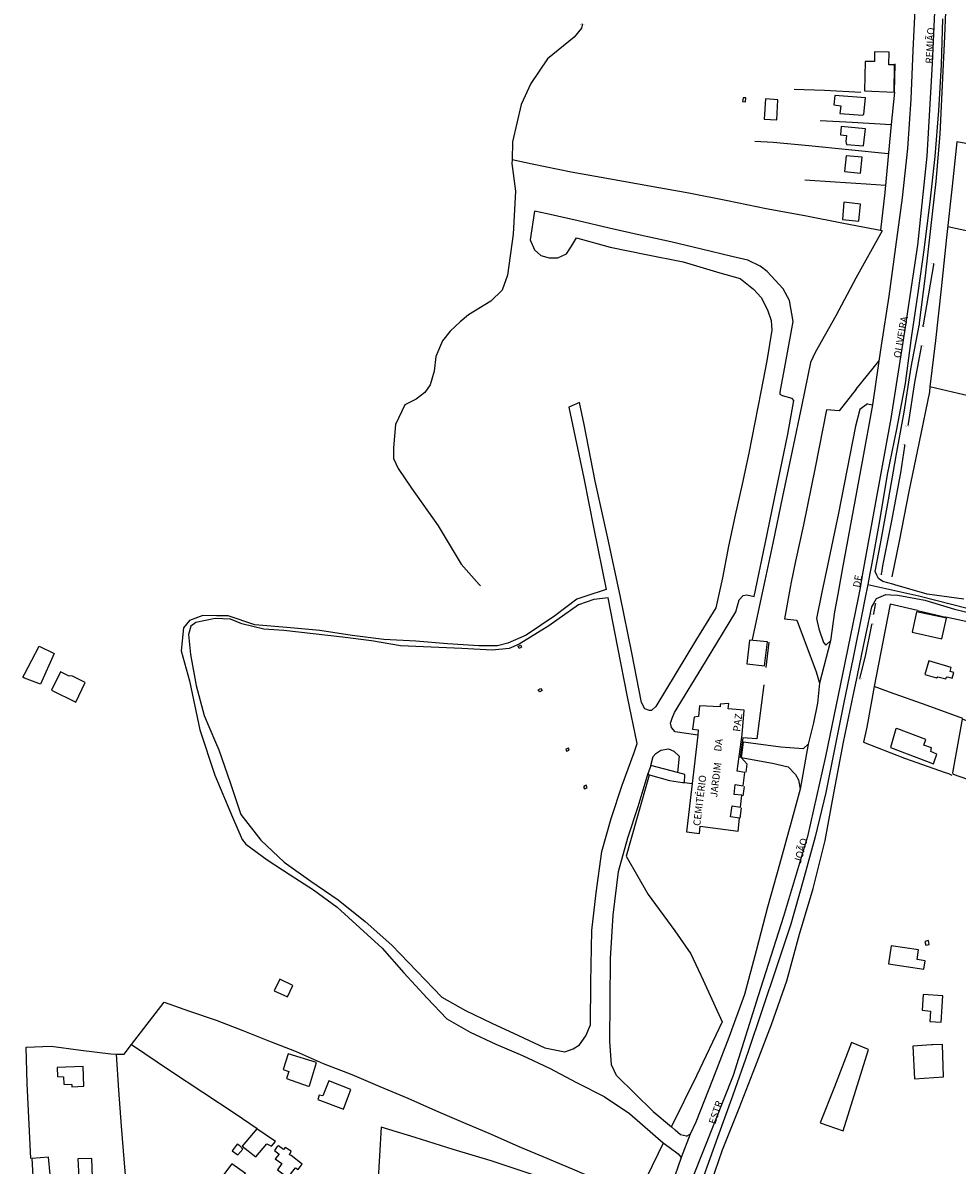
# Model space of a CAD drawing. Units: millimetres. Extents: x 185537 to 187951, y 1668743 to 1671518.
# Drawn here: x 186985 to 187309, y 1669956 to 1670353 of the extents above; entities that cross this region are included whole.
import ezdxf
from ezdxf.enums import TextEntityAlignment as Align

# ---------------------------------------------------------------- set-up
doc = ezdxf.new("R2010")
doc.units = ezdxf.units.MM
doc.header["$LTSCALE"] = 10
for name, color, linetype in [('V-BUEIRO', 51, 'Continuous'), ('V-CEMITERIO', 82, 'Continuous'), ('V-EDIFICACAO', 50, 'Continuous'), ('V-EIXO_DE_LOGRADOURO', 130, 'Continuous'), ('V-LOTE', 1, 'Continuous'), ('V-NOME_DOS_LOGRADOUROS', 7, 'Continuous'), ('V-QUADRA', 110, 'Continuous'), ('V-REFERENCIA', 43, 'Continuous'), ('V-TALVEGUE', 210, 'Continuous'), ('V-TESTADA', 5, 'Continuous'), ('V-VALETA', 173, 'Continuous')]:
    doc.layers.add(name, color=color, linetype=linetype)
doc.styles.get("Standard").update_dxf_attribs({"font": 'ARIAL.TTF'})

# ---------------------------------------------------------------- blocks, each defined once
blk = doc.blocks.new('305')
at = {"color": 0, "linetype": 'ByBlock', "lineweight": -2, "const_width": 0.05}
blk.add_lwpolyline([(0.73, 0.39, 0.60863), (-0.73, 0.38)], format="xyb", dxfattribs=at)

msp = doc.modelspace()

# ---------------------------------------------------------------- linework, layer by layer
at = {"layer": 'V-CEMITERIO'}
for points in [[(187218.77, 1670105.44), (187216.8, 1670088.65), (187214.74, 1670071.84), (187219.27, 1670071.37), (187219.58, 1670073.84), (187232.66, 1670072.17), (187233.15, 1670076.62), (187230.11, 1670077.07), (187230.64, 1670080.87), (187233.53, 1670080.49), (187233.99, 1670084.67), (187231.37, 1670084.86), (187231.67, 1670088.36), (187234.41, 1670087.9), (187235.02, 1670092.46), (187232.35, 1670092.92), (187234.1, 1670105.69), (187234.82, 1670114.09), (187229.19, 1670114.62), (187229.42, 1670116.37), (187226.49, 1670116.18), (187226.49, 1670115.27), (187219.34, 1670115.65), (187219, 1670111.89), (187217.48, 1670111.66), (187216.87, 1670107.56), (187218.85, 1670107.25)], [(187202.46, 1670094.92), (187201.51, 1670092.21), (187201.47, 1670091.75), (187208.93, 1670089.69), (187213.46, 1670089.04), (187214.08, 1670088.97), (187214.18, 1670091.8), (187211.68, 1670092.47)]]:
    msp.add_lwpolyline(points, close=True, dxfattribs=at)
at = {"layer": 'V-EDIFICACAO'}
for points in [[(187280.03, 1670342.52), (187279.95, 1670339.12), (187276.71, 1670339.12), (187276.54, 1670328.9), (187286.76, 1670328.47), (187286.93, 1670337.92), (187284.97, 1670338.01), (187285.06, 1670342.35), (187280.03, 1670342.52)], [(187234.47, 1670326.51), (187234.21, 1670325.23), (187235.23, 1670325.15), (187235.41, 1670326.51), (187234.47, 1670326.51)], [(187242.22, 1670326.17), (187241.71, 1670319.1), (187246.14, 1670318.85), (187246.48, 1670325.83), (187242.22, 1670326.17)], [(187266.24, 1670327.28), (187265.89, 1670324.04), (187268.28, 1670323.79), (187268.02, 1670321.06), (187275.94, 1670320.46), (187276.28, 1670320.89), (187276.88, 1670326.51), (187266.24, 1670327.28)], [(187268.45, 1670316.63), (187268.19, 1670313.65), (187270.32, 1670313.4), (187270.07, 1670311.35), (187270.32, 1670310.33), (187276.2, 1670309.9), (187276.88, 1670315.78), (187268.45, 1670316.63)], [(187270.15, 1670306.41), (187269.56, 1670300.96), (187275.18, 1670300.36), (187275.69, 1670305.99), (187270.15, 1670306.41)], [(187269.39, 1670290.32), (187268.88, 1670284.27), (187274.5, 1670283.76), (187275.18, 1670289.63), (187269.39, 1670290.32)], [(187294.6, 1670148.26), (187293.06, 1670141.11), (187303.37, 1670138.81), (187304.99, 1670145.96), (187294.6, 1670148.26)], [(186985.23, 1670126.57), (186990.34, 1670136.29), (186995.55, 1670133.74), (186990.83, 1670123.09), (186985.24, 1670125.24), (186984.68, 1670125.55), (186985.23, 1670126.56)], [(187156.75, 1670135.55), (187156.43, 1670136.3), (187157.34, 1670136.6), (187157.57, 1670135.92), (187156.75, 1670135.55)], [(187236.6, 1670138.38), (187235.66, 1670130.2), (187241.88, 1670129.52), (187242.9, 1670137.78), (187236.6, 1670138.38)], [(186997.71, 1670127.39), (186994.64, 1670121.01), (187003.07, 1670116.83), (187006.23, 1670123.73), (187001.63, 1670126.03), (187000.69, 1670125.86), (186997.71, 1670127.39)], [(187298.85, 1670131.23), (187297.41, 1670126.46), (187301.49, 1670125.27), (187301.92, 1670125.69), (187304.73, 1670125.01), (187304.9, 1670125.52), (187305.33, 1670125.69), (187306.86, 1670125.18), (187307.46, 1670127.14), (187306.18, 1670127.56), (187306.52, 1670128.93), (187298.85, 1670131.23)], [(187163.96, 1670120.41), (187163.4, 1670121.12), (187164.16, 1670121.58), (187164.77, 1670120.89), (187163.96, 1670120.41)], [(187299.72, 1670101.01), (187297.06, 1670101.93), (187297.75, 1670103.89), (187287.78, 1670107.72), (187287.36, 1670107.64), (187285.48, 1670101.16), (187300.39, 1670095.54), (187301.58, 1670098.86), (187299.48, 1670099.71), (187299.72, 1670101.01)], [(187310.35, 1670110.96), (187307.03, 1670092.39), (187307.28, 1670091.88), (187317.25, 1670088.39), (187320.49, 1670107.38), (187310.35, 1670110.96)], [(187172.98, 1670100.57), (187173.23, 1670099.89), (187174.09, 1670100.23), (187173.83, 1670100.91), (187172.98, 1670100.57)], [(187179.37, 1670087.88), (187179.11, 1670087.37), (187179.45, 1670086.77), (187180.39, 1670087.2), (187179.96, 1670088.13), (187179.37, 1670087.88)], [(187285.82, 1670032.35), (187284.89, 1670026.05), (187297.06, 1670024.26), (187297.58, 1670027.15), (187294.77, 1670027.58), (187295.28, 1670030.99), (187285.82, 1670032.35)], [(187297.41, 1670033.8), (187297.75, 1670032.61), (187298.94, 1670032.86), (187298.68, 1670034.22), (187297.41, 1670033.8)], [(187073.76, 1670020.77), (187071.8, 1670016.76), (187076.4, 1670014.64), (187078.28, 1670018.64), (187073.76, 1670020.77)], [(187296.89, 1670015.49), (187296.55, 1670010.04), (187299.36, 1670009.7), (187299.19, 1670006.12), (187303.11, 1670005.86), (187303.71, 1670014.98), (187296.89, 1670015.49)], [(187300.05, 1669998.03), (187299.89, 1669997.98), (187299.79, 1669998.03), (187293.32, 1669997.52), (187293.91, 1669986.19), (187303.96, 1669986.87), (187303.54, 1669998.11), (187300.05, 1669998.03)], [(187076.66, 1669994.88), (187074.95, 1669989.43), (187076.91, 1669988.75), (187076.15, 1669986.28), (187083.64, 1669983.72), (187084.07, 1669983.81), (187086.54, 1669991.9), (187076.66, 1669994.88)], [(186996.6, 1669990.11), (186996.69, 1669987.04), (186998.73, 1669986.96), (186998.9, 1669984.32), (187001.63, 1669984.23), (187001.63, 1669983.46), (187005.88, 1669983.72), (187005.54, 1669990.45), (186996.6, 1669990.11)], [(187090.79, 1669985.51), (187088.75, 1669980.31), (187087.47, 1669980.57), (187086.96, 1669979.04), (187095.82, 1669975.63), (187098.37, 1669982.53), (187090.79, 1669985.51)], [(187065.76, 1669968.9), (187060.73, 1669962.85), (187065.42, 1669959.11), (187069.25, 1669963.62), (187070.95, 1669962.85), (187072.31, 1669964.47), (187065.76, 1669968.9)], [(187058.94, 1669963.54), (187057.24, 1669961.24), (187059.28, 1669959.79), (187060.9, 1669961.83), (187059.96, 1669962.94), (187058.94, 1669963.54)], [(187075.64, 1669962.34), (187075.04, 1669961.66), (187073.34, 1669962.94), (187072.91, 1669962.77), (187071.97, 1669961.32), (187073.51, 1669960.13), (187072.14, 1669958.43), (187074.44, 1669956.81), (187073, 1669954.68), (187076.57, 1669951.95), (187079.21, 1669955.28), (187080.15, 1669954.76), (187081.51, 1669956.55), (187077.76, 1669959.62), (187077.17, 1669959.79), (187077.68, 1669961.07), (187075.64, 1669962.34)], [(186987.74, 1669958.6), (186988.09, 1669952.46), (186991.58, 1669952.64), (186991.92, 1669950.42), (186993.54, 1669950.51), (186993.71, 1669951.02), (186993.37, 1669952.81), (186994.13, 1669952.98), (186993.54, 1669959.02), (186987.74, 1669958.6)], [(187003.76, 1669958.43), (187004.1, 1669951.95), (187008.87, 1669951.95), (187008.61, 1669958.6), (187003.76, 1669958.43)], [(187051.11, 1669948.72), (187051.19, 1669948.38), (187055.79, 1669945.31), (187061.84, 1669953.4), (187057.15, 1669956.72), (187051.11, 1669948.72)]]:
    msp.add_lwpolyline(points, close=True, dxfattribs=at)
at = {"layer": 'V-EIXO_DE_LOGRADOURO'}
for points in [[(187301.97, 1670386.62), (187301.53, 1670371.76), (187299.93, 1670338.43), (187298.18, 1670306.32), (187294.91, 1670275.42), (187290.43, 1670245.43), (187285.64, 1670215.29), (187280.25, 1670185.61), (187275.97, 1670162.06)], [(187275.97, 1670162.06), (187274.86, 1670155.93), (187274.28, 1670153.1)], [(187277.63, 1670157.66), (187286, 1670155.82)], [(187286, 1670155.82), (187295.32, 1670153.76), (187318.49, 1670147.91), (187341.66, 1670142.06), (187353.89, 1670136.52), (187356.51, 1670133.52), (187356.74, 1670129.2), (187355.98, 1670116.52), (187355.79, 1670106.23), (187356.97, 1670099.06), (187358.41, 1670093.51), (187365.97, 1670081.71), (187374.82, 1670071.42), (187385.95, 1670067.74), (187397.31, 1670065.2), (187408.59, 1670062.43), (187419.49, 1670058.82), (187430.39, 1670055.14), (187438.71, 1670052.98), (187450.3, 1670054.76), (187462.11, 1670058.75), (187467.34, 1670060.08)], [(187274.28, 1670153.1), (187268.86, 1670126.55), (187263.01, 1670098.08), (187256.7, 1670070.22), (187248.42, 1670042.51), (187239.68, 1670014.95), (187230.94, 1669987.39), (187221.14, 1669962.57), (187211.95, 1669939.42), (187207.47, 1669917.48), (187207.51, 1669906.89)]]:
    msp.add_lwpolyline(points, dxfattribs=at)
at = {"layer": 'V-LOTE'}
for points in [[(187275.29, 1670328.42), (187262.59, 1670329.1), (187252.14, 1670329.37)], [(187286.97, 1670328.5), (187285.79, 1670317.28)], [(187261.15, 1670318.63), (187272.29, 1670318.07), (187285.79, 1670317.28)], [(187285.79, 1670317.28), (187285.14, 1670311.11)], [(187284.76, 1670307.08), (187270.96, 1670308.49), (187257.16, 1670309.82), (187244.88, 1670311), (187238.53, 1670311.42)], [(187285.14, 1670311.11), (187283.51, 1670293.69), (187282.1, 1670280.67)], [(187308.55, 1670311.27), (187306.87, 1670295.92), (187305, 1670278.1), (187303.13, 1670260.28), (187301.18, 1670242.38)], [(187335.26, 1670305.92), (187328.66, 1670307.26), (187316.02, 1670309.82), (187308.55, 1670311.24)], [(187282.67, 1670280.33), (187269.25, 1670282.96), (187255.83, 1670285.59), (187242.41, 1670288.06), (187228.99, 1670290.76), (187215.57, 1670293.46), (187202, 1670295.93), (187188.43, 1670298.33), (187174.86, 1670300.73), (187161.29, 1670303.51), (187154.31, 1670305)], [(187255.79, 1670298.06), (187266.4, 1670297.42), (187277.08, 1670296.7), (187283.75, 1670296.26)], [(187282.67, 1670280.33), (187273.48, 1670263.93), (187266.6, 1670250.91), (187259.42, 1670238.12), (187257.79, 1670234.74), (187254.82, 1670220.01), (187251.44, 1670204.11), (187248.06, 1670188.21), (187244.68, 1670172), (187241.3, 1670155.79), (187237.61, 1670138.67)], [(187362.26, 1670269.38), (187351.66, 1670271.55), (187339.1, 1670274.33), (187326.54, 1670277.11), (187313.98, 1670279.89), (187305.39, 1670281.81)], [(187368.82, 1670268.04), (187367.81, 1670256.56), (187365.79, 1670237.83), (187363.84, 1670218.41), (187363.34, 1670211.66), (187350.97, 1670214.48), (187336.96, 1670217.49), (187322.95, 1670220.73), (187308.94, 1670223.97), (187299.21, 1670226.24)], [(187301.18, 1670242.38), (187299.21, 1670226.24)], [(187299, 1670224.48), (187295.52, 1670207.19), (187291.89, 1670189.98), (187288.49, 1670172.77), (187286.01, 1670160.37)], [(187299.21, 1670226.24), (187299, 1670224.48)], [(187294.85, 1670148.63), (187285.45, 1670150.92), (187281.21, 1670129.47)], [(187334.54, 1670139.69), (187323.31, 1670142.14), (187311.66, 1670144.89), (187304.75, 1670146.42)], [(187281.21, 1670129.47), (187279.89, 1670122.33)], [(187241.63, 1670122.88), (187239.2, 1670104.13), (187234.3, 1670104.47), (187233.39, 1670097.64)], [(187279.89, 1670122.33), (187277.28, 1670108.17)], [(187310.63, 1670111.26), (187298.25, 1670115.69), (187285.15, 1670120.35), (187279.89, 1670122.33)], [(187277.28, 1670108.17), (187276.17, 1670102.98)], [(187276.17, 1670102.98), (187290.34, 1670097.48), (187304.51, 1670092.52), (187305.6, 1670092.14), (187306.81, 1670091.54)], [(187235.51, 1670092.6), (187235.78, 1670095.37), (187233.75, 1670097.71)], [(187201.9, 1670091.55), (187197.53, 1670076.54), (187193.84, 1670063.43), (187201.48, 1670050.1), (187210.72, 1670037.53), (187216.31, 1670029.59), (187220.57, 1670020.47), (187227.2, 1670005.97)], [(187234.44, 1670084.39), (187234.9, 1670087.59)], [(187233.45, 1670076.64), (187233.91, 1670080.21)], [(187022.38, 1669998.08), (187026.68, 1670003.7), (187033.64, 1670012.86), (187042.51, 1670009.63), (187051.68, 1670006.55), (187060.93, 1670002.94), (187070.18, 1669999.33), (187079.43, 1669995.72), (187088.83, 1669991.58), (187098.76, 1669987.67), (187108.46, 1669983.6), (187118.16, 1669979.53), (187127.79, 1669975.24), (187137.42, 1669971.02), (187147.05, 1669967.03), (187156.68, 1669962.74), (187166.31, 1669958.67), (187175.94, 1669954.6), (187185.57, 1669950.53), (187197.6, 1669945.3)], [(187227.2, 1670005.97), (187218.24, 1669987.22)], [(186987.42, 1669958.61), (186986.23, 1669984.58), (186985.82, 1669997.24), (186994.53, 1669997.51), (187004.84, 1669996.18), (187015.15, 1669994.85), (187017.02, 1669994.81)], [(187017.02, 1669994.81), (187019.83, 1669994.74), (187022.38, 1669998.08)], [(187022.38, 1669998.08), (187035.89, 1669989.03), (187047.11, 1669981.62), (187058.33, 1669974.21), (187065.98, 1669968.93)], [(187269.12, 1669968.21), (187277.9, 1669996.39), (187272.06, 1669998.76), (187266.1, 1669983.49), (187261.1, 1669970.97), (187269.08, 1669968.14)], [(187017.02, 1669994.81), (187017.89, 1669982.31), (187018.76, 1669969.74), (187019.79, 1669957.01), (187020.66, 1669947.48), (187016.52, 1669946.91), (187018.19, 1669935.89), (187006.29, 1669936.61), (186995, 1669936.72), (186985.46, 1669937.1)], [(187218.24, 1669987.22), (187209.63, 1669969.64)], [(187194.69, 1669941.27), (187185.4, 1669944.58), (187172.82, 1669949.18), (187159.93, 1669953.47), (187147.04, 1669957.76), (187133.85, 1669961.67), (187120.66, 1669965.81), (187108.91, 1669969.42), (187107.81, 1669949.61)], [(187209.63, 1669969.64), (187209.58, 1669969.53)], [(187206.67, 1669963.86), (187201, 1669952.26)], [(187206.72, 1669963.96), (187206.67, 1669963.86)]]:
    msp.add_lwpolyline(points, dxfattribs=at)
at = {"layer": 'V-QUADRA'}
for points in [[(187310.99, 1670152.56), (187298.2, 1670154.36), (187287.09, 1670157.61), (187286.39, 1670157.79), (187282.85, 1670158.72), (187281.33, 1670159.79), (187280.76, 1670160.96), (187280.18, 1670162.15), (187282.09, 1670171.84), (187284.8, 1670187.06), (187287.51, 1670202.28), (187290.22, 1670217.5), (187292.7, 1670233.1), (187295.45, 1670247.51), (187295.53, 1670247.9), (187295.64, 1670248.48), (187297.66, 1670264.77), (187299.53, 1670281.14), (187301.32, 1670297.51), (187302.81, 1670313.88), (187303.54, 1670330.86), (187304.42, 1670347.76), (187305.07, 1670364.97)], [(187294.04, 1670359.42), (187293.24, 1670342.91), (187292.59, 1670326.09), (187291.41, 1670308.97), (187289.62, 1670291.85), (187287.21, 1670274.81), (187284.96, 1670257.69), (187282.33, 1670240.65), (187281.45, 1670235.2), (187279.28, 1670220), (187275.71, 1670200.33), (187268.94, 1670163.48), (187267.25, 1670154.3), (187266.12, 1670148.19), (187264.76, 1670138.21), (187260.88, 1670123.51), (187260.2, 1670116.49), (187258.82, 1670109.71), (187256.95, 1670102.35), (187254.2, 1670086.66), (187251.07, 1670075.3), (187246.99, 1670060.54), (187242.91, 1670045.78), (187238.98, 1670030.64), (187234.9, 1670015.5), (187229.52, 1670000.59), (187223.83, 1669985.83), (187217.99, 1669971.15), (187216.12, 1669967.07), (187212.95, 1669958.96), (187209.67, 1669949.58)], [(187303.58, 1670353.91), (187303.08, 1670338.01), (187302.2, 1670322.11), (187300.94, 1670306.21), (187299.15, 1670290.39), (187297.2, 1670274.57), (187295.02, 1670258.9), (187292.69, 1670243.31), (187290.59, 1670227.41), (187287.65, 1670211.59), (187284.33, 1670195.84), (187281.77, 1670179.79), (187278.83, 1670163.81), (187278.38, 1670161.51), (187277.63, 1670157.66), (187276.66, 1670152.65), (187275.74, 1670147.91), (187272.57, 1670132.32), (187269.4, 1670116.73), (187266.23, 1670101.14), (187263.06, 1670085.55), (187259.43, 1670070.11), (187255.27, 1670054.97), (187251.03, 1670039.83), (187246.03, 1670025), (187241.03, 1670010.17), (187236.03, 1669995.34), (187230.88, 1669980.51), (187225.5, 1669965.91), (187220.19, 1669951.08)], [(187222.25, 1669946.78), (187227.33, 1669961.55), (187233.09, 1669976.01), (187238.7, 1669990.55), (187244.31, 1670005.09), (187249.62, 1670020.24), (187254.01, 1670036.38), (187258.71, 1670052.21), (187262.87, 1670068.88), (187266.04, 1670085.86), (187269.28, 1670102.99), (187272.75, 1670119.66), (187273.88, 1670125.07), (187273.89, 1670125.14), (187273.97, 1670125.53), (187274.11, 1670126.19), (187276.22, 1670136.33), (187277.81, 1670143.91), (187277.95, 1670144.55), (187278.62, 1670147.75), (187278.76, 1670148.43), (187279.08, 1670149.95), (187279.75, 1670151.16), (187279.8, 1670151.25), (187280.22, 1670151.99), (187280.24, 1670152.03), (187280.72, 1670152.89), (187283.93, 1670154.26), (187285.66, 1670154.13), (187288.05, 1670153.96), (187297.48, 1670152.25), (187307.67, 1670149.17), (187318.4, 1670146.62)]]:
    msp.add_lwpolyline(points, dxfattribs=at)
at = {"layer": 'V-REFERENCIA'}
for p, q in [((187273.59, 1670225.51), (187281.45, 1670235.2)), ((187277.53, 1670220.38), (187279.28, 1670220)), ((187263.09, 1670136.69), (187264.76, 1670138.21)), ((187259.7, 1670127.36), (187260.88, 1670123.51)), ((187255.27, 1670100.68), (187256.95, 1670102.35)), ((187253.63, 1670089.9), (187254.2, 1670086.66)), ((187214.75, 1669966.31), (187216.12, 1669967.07))]:
    msp.add_line(p, q, dxfattribs=at)
for points in [[(187218.77, 1670105.44), (187210.86, 1670106.6), (187209.64, 1670108.04), (187209.3, 1670109.6), (187209.83, 1670111.35), (187210.67, 1670113.25), (187221.39, 1670130.88), (187231.93, 1670148.25), (187233.11, 1670152.32), (187234.48, 1670153.84), (187235.77, 1670154.14), (187238.28, 1670153.53), (187242.05, 1670171.81), (187245.97, 1670190.85), (187249.89, 1670209.89), (187251.98, 1670221.56), (187251.49, 1670222.21), (187248.06, 1670223.19), (187247.3, 1670223.57), (187247.23, 1670224.41), (187249.36, 1670235.58), (187251.83, 1670248.92), (187250.5, 1670256.18), (187248.37, 1670260.21), (187242.78, 1670266.25), (187240.34, 1670268.15), (187236.12, 1670270.16), (187230.49, 1670271.46), (187219.95, 1670274.01), (187209.41, 1670276.56), (187198.72, 1670278.88), (187188.03, 1670281.35), (187177.27, 1670283.82), (187166.51, 1670286.29), (187162.06, 1670287.24), (187160.54, 1670277.21), (187162.1, 1670273.83), (187164.31, 1670271.78), (187167.12, 1670271.02), (187170.2, 1670270.98), (187173.17, 1670272.43), (187174.88, 1670275.05), (187176.71, 1670277.94), (187188.35, 1670274.75), (187200.86, 1670272.13), (187213.6, 1670269.58), (187226.34, 1670265.82), (187233.38, 1670263.88), (187238.06, 1670260.12), (187240.65, 1670257.23), (187242.89, 1670252.94), (187244.11, 1670249.29), (187244.42, 1670245.94), (187242.63, 1670235.26), (187240.54, 1670224.58), (187238.45, 1670213.9), (187236.36, 1670203.22), (187234.04, 1670192.47), (187231.72, 1670181.72), (187229.4, 1670170.97), (187227.31, 1670160.06), (187224.99, 1670149.61), (187218.26, 1670138.7), (187211.22, 1670127.03), (187204.18, 1670115.36), (187202.7, 1670113.95), (187202.01, 1670113.95), (187200.34, 1670114.56), (187199.2, 1670116.77), (187195.85, 1670134.02), (187191.78, 1670153.9), (187187.48, 1670173.78), (187183.11, 1670193.5), (187179.27, 1670213.22), (187177.71, 1670220.78), (187173.98, 1670219.26), (187179.23, 1670194.64), (187182.62, 1670177.04), (187186.92, 1670155.95), (187179.92, 1670153.67), (187176.76, 1670152.64), (187169.16, 1670146.87), (187159.16, 1670140.07), (187152.88, 1670137.3), (187149.27, 1670136.43), (187142.8, 1670136.43), (187131.88, 1670137.15), (187120.96, 1670138.02), (187109.89, 1670138.59), (187098.82, 1670140), (187087.6, 1670141.71), (187076.23, 1670142.74), (187065.08, 1670143.69), (187055.91, 1670146.77), (187051.84, 1670146.88)], [(187273.59, 1670225.51), (187267.75, 1670217.92), (187263.32, 1670218.31), (187259.39, 1670198.29), (187255.31, 1670178.35), (187252.64, 1670165.84)], [(187277.53, 1670220.38), (187274.95, 1670218.41), (187273.43, 1670212.63), (187267.5, 1670182.41), (187263.68, 1670164.24)], [(187252.64, 1670165.84), (187251.07, 1670158.48), (187250.74, 1670156.62)], [(187263.68, 1670164.24), (187261.75, 1670155.07)], [(187250.74, 1670156.62), (187248.82, 1670145.78), (187253.06, 1670145.29), (187259.7, 1670127.36)], [(187197.68, 1670102.5), (187194.38, 1670118.74), (187191, 1670135.89), (187187.62, 1670153.04), (187182.64, 1670152.47), (187177.39, 1670150.64), (187167.08, 1670143.3), (187156.77, 1670137.03), (187153.31, 1670135.47), (187147.38, 1670134.86), (187136.92, 1670135.51), (187126.31, 1670135.93), (187115.62, 1670136.42), (187105.54, 1670138.21), (187095.46, 1670139.39), (187085.38, 1670140.57), (187075.23, 1670141.75), (187068.2, 1670142.17), (187060.56, 1670144.03), (187056.65, 1670145.66), (187051.39, 1670145.89), (187044.66, 1670144.56), (187042.88, 1670143.23), (187042.12, 1670140.34), (187042.8, 1670133.42), (187044.75, 1670122.66), (187047.53, 1670112.2), (187051.45, 1670102.96), (187052.67, 1670100.3), (187056.59, 1670089.01), (187060.29, 1670077.95), (187067.18, 1670069.02), (187075.29, 1670061.38), (187084.54, 1670054.73), (187094.02, 1670048.3), (187103.42, 1670040.81), (187112.6, 1670032.56), (187121.24, 1670023.55), (187129.96, 1670014.54), (187138.15, 1670009.86), (187147.33, 1670005.56), (187156.51, 1670001.26), (187165.69, 1669996.96), (187172.66, 1669995.63), (187175.52, 1669996.58), (187177.65, 1669998.03), (187179.86, 1670001.07), (187181.5, 1670004.99), (187181.65, 1670019.59), (187182, 1670037.65), (187183.49, 1670050.69), (187185.44, 1670065.1), (187188.68, 1670076.54), (187192.53, 1670088.14), (187196.68, 1670099.43), (187197.68, 1670102.5)], [(187261.75, 1670155.07), (187259.82, 1670145.88), (187260.66, 1670142.31), (187262.33, 1670137.6), (187263.09, 1670136.69)], [(187051.84, 1670146.88), (187047.05, 1670146.96), (187042.45, 1670145.25), (187040.39, 1670142.67), (187039.59, 1670134.73), (187042.48, 1670124.24), (187046.09, 1670107.25), (187051.23, 1670091.55), (187057.43, 1670076.99), (187060.74, 1670069.2), (187062.03, 1670067.6), (187069.45, 1670062.17), (187077.4, 1670056.96), (187085.5, 1670051.75), (187093.68, 1670045.71), (187101.48, 1670038.6), (187109.28, 1670031.49), (187116.77, 1670022.94), (187124.87, 1670014.16), (187131.68, 1670007.05), (187139.78, 1670002.38), (187148.64, 1669998.24), (187157.96, 1669994.25), (187167.28, 1669989.88), (187176.68, 1669984.9), (187186.3, 1669980.07), (187194.98, 1669974.13)], [(187202.46, 1670094.92), (187203.18, 1670098), (187204.17, 1670099.06), (187205.85, 1670100.2), (187208.58, 1670100.66), (187210.37, 1670099.86), (187212.27, 1670098.11), (187211.68, 1670092.47)], [(187255.27, 1670100.68), (187247.48, 1670101.29), (187234.39, 1670103.01), (187233.74, 1670097.71), (187233.75, 1670097.71)], [(187233.75, 1670097.71), (187244.58, 1670095.73), (187250.04, 1670094.4), (187252.56, 1670091.73), (187253.63, 1670089.9)], [(187203.24, 1669974.93), (187190.58, 1669987.42), (187188.79, 1669991.03), (187188.18, 1669999.24), (187188.37, 1670013.19), (187188.48, 1670027.9), (187189.35, 1670042.99), (187191.21, 1670058.15), (187194.44, 1670069.82), (187198.05, 1670080.73), (187201.51, 1670092.24), (187201.51, 1670092.21)], [(187214.08, 1670088.97), (187216.8, 1670088.65)], [(187194.98, 1669974.13), (187206.72, 1669963.96)], [(187203.24, 1669974.93), (187209.58, 1669969.53)]]:
    msp.add_lwpolyline(points, dxfattribs=at)
msp.add_lwpolyline([(187208.93, 1670089.69), (187213.46, 1670089.04), (187214.08, 1670088.97), (187214.08, 1670088.97), (187214.18, 1670091.8), (187211.68, 1670092.47), (187211.68, 1670092.47), (187202.46, 1670094.92), (187202.46, 1670094.92), (187201.51, 1670092.21), (187201.51, 1670092.21), (187201.47, 1670091.75), (187208.93, 1670089.69)], close=True, dxfattribs=at)
at = {"layer": 'V-REFERENCIA', "lineweight": -2}
for points in [[(187214.75, 1669966.31), (187212.68, 1669966.77), (187210.91, 1669968.35), (187209.58, 1669969.53), (187209.58, 1669969.53), (187209.58, 1669969.53), (187209.58, 1669969.53)], [(187206.72, 1669963.96), (187206.72, 1669963.96), (187206.72, 1669963.96), (187208.73, 1669962.49), (187211.88, 1669960.18), (187212.95, 1669958.96)]]:
    msp.add_lwpolyline(points, dxfattribs=at)
at = {"layer": 'V-TALVEGUE'}
for points in [[(187178.61, 1670351.69), (187178.44, 1670350.64), (187175.85, 1670347.52), (187166.61, 1670340.04), (187160.77, 1670331.46), (187157.41, 1670324.22), (187154.47, 1670311.3), (187154.31, 1670305), (187154.28, 1670303.79), (187155.5, 1670294.1), (187154.7, 1670279.19), (187152.68, 1670265.04), (187150.89, 1670259.82), (187146.92, 1670256.01), (187139.2, 1670251.28), (187136.34, 1670248.81), (187132.82, 1670245.6), (187130.15, 1670242.25), (187127.9, 1670236.8), (187127.29, 1670231.69), (187125.91, 1670226.96), (187124.04, 1670224.33), (187121.06, 1670221.97), (187117.09, 1670219.99), (187113.92, 1670213.17), (187113.23, 1670205.16), (187113.19, 1670201.39), (187114.8, 1670197.96), (187119.45, 1670191.09), (187128.65, 1670178.01), (187136.63, 1670164.78), (187142.92, 1670157.72)], [(187178.65, 1670351.95), (187178.61, 1670351.69)], [(187178.67, 1670352.09), (187178.65, 1670351.95)], [(187142.92, 1670157.72), (187143.39, 1670157.19)]]:
    msp.add_lwpolyline(points, dxfattribs=at)
at = {"layer": 'V-TESTADA'}
for points in [[(187286.97, 1670328.49), (187287.16, 1670338.35)], [(187286.97, 1670328.5), (187285.79, 1670317.28)], [(187285.79, 1670317.28), (187285.14, 1670311.11)], [(187285.14, 1670311.11), (187283.51, 1670293.69), (187282.1, 1670280.67)], [(187308.55, 1670311.27), (187306.87, 1670295.92), (187305, 1670278.1), (187303.13, 1670260.28), (187301.18, 1670242.38)], [(187282.67, 1670280.33), (187273.48, 1670263.93), (187266.6, 1670250.91), (187259.42, 1670238.12), (187257.79, 1670234.74), (187254.82, 1670220.01), (187251.44, 1670204.11), (187248.06, 1670188.21), (187244.68, 1670172), (187241.3, 1670155.79), (187237.61, 1670138.67)], [(187301.18, 1670242.38), (187299.21, 1670226.24)], [(187299, 1670224.48), (187295.52, 1670207.19), (187291.89, 1670189.98), (187288.49, 1670172.77), (187286.01, 1670160.37)], [(187299.21, 1670226.24), (187299, 1670224.48)], [(187294.85, 1670148.63), (187285.45, 1670150.92), (187281.21, 1670129.47)], [(187294.85, 1670148.63), (187304.75, 1670146.42)], [(187334.54, 1670139.69), (187323.31, 1670142.14), (187311.66, 1670144.89), (187304.75, 1670146.42)], [(187242.44, 1670128.91), (187243.43, 1670137.72)], [(187281.21, 1670129.47), (187279.89, 1670122.33)], [(187241.63, 1670122.88), (187239.2, 1670104.13), (187234.3, 1670104.47), (187233.39, 1670097.64)], [(187279.89, 1670122.33), (187277.28, 1670108.17)], [(187277.28, 1670108.17), (187276.17, 1670102.98)], [(187227.2, 1670005.97), (187218.24, 1669987.22)], [(187218.24, 1669987.22), (187209.63, 1669969.64)], [(187209.63, 1669969.64), (187209.58, 1669969.53)], [(187206.67, 1669963.86), (187201, 1669952.26)], [(187206.72, 1669963.96), (187206.67, 1669963.86)]]:
    msp.add_lwpolyline(points, dxfattribs=at)
at = {"layer": 'V-VALETA'}
for points in [[(187300.39, 1670268.58), (187296.82, 1670247.73)], [(187300.46, 1670268.96), (187300.39, 1670268.58)], [(187300.47, 1670269.04), (187300.46, 1670268.96)], [(187296.78, 1670247.52), (187296.73, 1670247.22)], [(187296.82, 1670247.73), (187296.78, 1670247.52)], [(187296.15, 1670240.1), (187293.87, 1670227.73), (187291.62, 1670213.42)], [(187296.18, 1670240.27), (187296.15, 1670240.1)], [(187296.23, 1670240.54), (187296.18, 1670240.27)], [(187291.62, 1670213.42), (187291.54, 1670212.89)], [(187290.36, 1670205.69), (187288.98, 1670196.45), (187285.81, 1670179.24), (187282.72, 1670164.17), (187282.38, 1670161.74)], [(187290.4, 1670205.92), (187290.36, 1670205.69)], [(187290.43, 1670206.14), (187290.4, 1670205.92)], [(187282.34, 1670161.47), (187282.3, 1670161.16)], [(187282.38, 1670161.74), (187282.34, 1670161.47)], [(187280.24, 1670151.16), (187280.22, 1670151.05)], [(187279.65, 1670147.71), (187279.59, 1670147.38)], [(187279.74, 1670148.23), (187279.65, 1670147.71)], [(187280.17, 1670150.73), (187279.74, 1670148.23)], [(187280.22, 1670151.05), (187280.17, 1670150.73)], [(187278.97, 1670143.67), (187276.77, 1670132.89), (187274.93, 1670125.52)], [(187279.03, 1670143.94), (187278.97, 1670143.67)], [(187279.06, 1670144.1), (187279.03, 1670143.94)], [(187274.93, 1670125.52), (187274.82, 1670125.09)], [(187274.82, 1670125.09), (187274.82, 1670125.07)]]:
    msp.add_lwpolyline(points, dxfattribs=at)

# ---------------------------------------------------------------- block references
at = {"layer": 'V-BUEIRO'}
for p, xscale, yscale, zscale, rotation in [((187178.62, 1670351.38), 0.9999982017376908, 0.9999982017376908, 0.9999982017376908, 354.0000000000001), ((187300.29, 1670268.32), 0.999998868967527, 0.999998868967527, 0.999998868967527, 350.0000000000001), ((187296.88, 1670247.9), 0.999998301267624, 0.999998301267624, 0.999998301267624, 180), ((187296.19, 1670239.96), 0.9999963948123101, 0.9999963948123101, 0.9999963948123101, 342), ((187291.34, 1670213.27), 0.9999989159243751, 0.9999989159243751, 0.9999989159243751, 178), ((187290.35, 1670205.55), 0.9999963948123101, 0.9999963948123101, 0.9999963948123101, 342), ((187282.39, 1670161.88), 0.9999989159243751, 0.9999989159243751, 0.9999989159243751, 178), ((187280.11, 1670150.48), 0.999998436673854, 0.999998436673854, 0.999998436673854, 350.0000000000001), ((187279.5, 1670148.11), 0.9999989159243751, 0.9999989159243751, 0.9999989159243751, 178), ((187278.97, 1670143.42), 0.999998436673854, 0.999998436673854, 0.999998436673854, 350.0000000000001), ((187274.93, 1670125.67), 0.9999974841786191, 0.9999974841786191, 0.9999974841786191, 162)]:
    msp.add_blockref('305', p, dxfattribs=dict(at, xscale=xscale, yscale=yscale, zscale=zscale, rotation=rotation))

# ---------------------------------------------------------------- texts
at = {"layer": 'V-NOME_DOS_LOGRADOUROS'}
for s, height, rotation, p in [('REMIÃO', 2.5, 87, (187300.94, 1670338.28)), ('OLIVEIRA', 2.4998, 80, (187289.81, 1670235.97)), ('DE', 2.4998, 80, (187275.71, 1670156.34)), ('PAZ', 2.5, 83, (187234.163, 1670106.42)), ('DA', 2.5, 83, (187227.591, 1670099.533)), ('JARDIM', 2.5, 83, (187226.19, 1670083.653)), ('CEMITÉRIO', 2.5, 83, (187220.315, 1670073.75)), ('JOÃO', 2.5, 74, (187255.14, 1670060.46)), ('ESTR.', 2.5, 71, (187225.5, 1669970.01))]:
    msp.add_text(s, height=height, rotation=rotation, dxfattribs=at).set_placement(p, align=Align.BOTTOM_LEFT)

doc.saveas('drawing.dxf')
